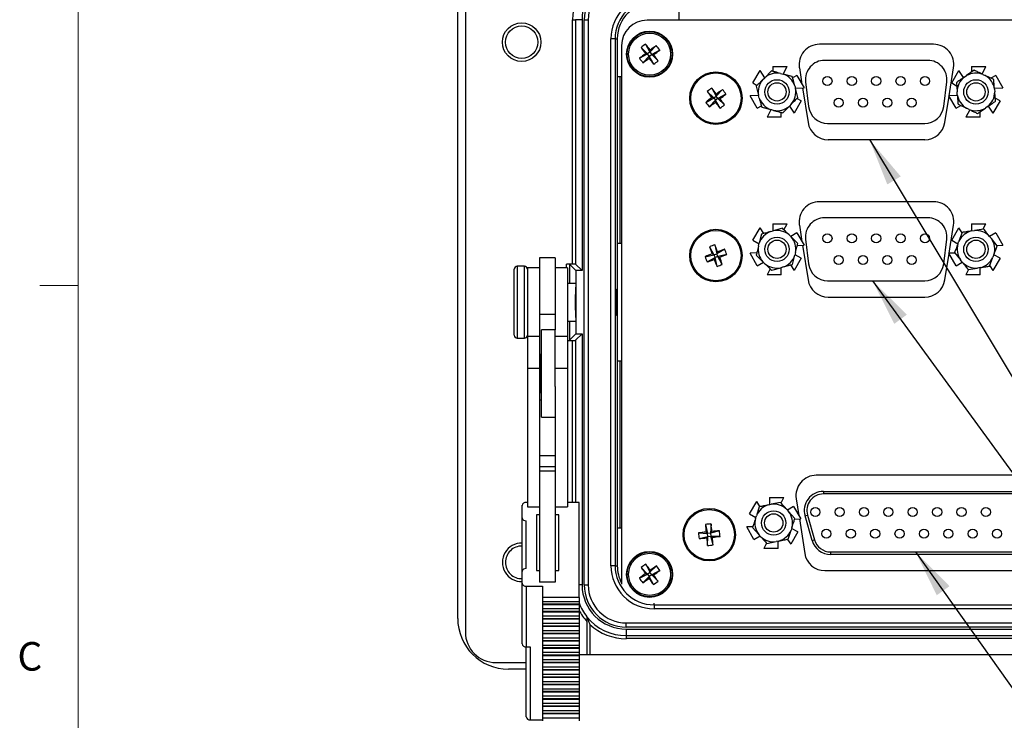
# Model space of a CAD drawing. Units: inches. Extents: x 0.4 to 16.6, y 0.2 to 10.8.
# Drawn here: x 0.4 to 3.7, y 6.7 to 9 of the extents above; entities that cross this region are included whole.
import ezdxf

# ---------------------------------------------------------------- set-up
doc = ezdxf.new("R2010")
doc.units = ezdxf.units.IN
doc.header["$MEASUREMENT"] = 0
doc.layers.add('FORMAT', color=7, linetype='Continuous')
doc.styles.add('SLDTEXTSTYLE0', font='TXT', dxfattribs={"width": 0.75})
doc.dimstyles.new('SLDDIMSTYLE5', dxfattribs={"dimtxt": 0.18, "dimasz": 0.156, "dimexe": 0, "dimexo": 0.0625, "dimgap": 0, "dimtad": 0, "dimtih": 1, "dimtoh": 1, "dimdec": 0, "dimrnd": 1e-09, "dimzin": 0, "dimdsep": 46, "dimtxsty": 'Standard', "dimsah": 1, "dimcen": 0.09, "dimadec": 0, "dimazin": 0, "dimtfac": 0.156, "dimtdec": 0, "dimtofl": 0, "dimtmove": 0, "dimatfit": 3, "dimfxl": 0, "dimfrac": 2, "dimtolj": 1, "dimtzin": 0, "dimarcsym": 0})

msp = doc.modelspace()

# ---------------------------------------------------------------- linework, layer by layer
at = {"color": 7, "linetype": 'Continuous', "lineweight": 18}
for p, q in [((0.6263, 10.6421), (0.6263, 0.3921)), ((0.6263, 8.0796), (0.5013, 8.0796))]:
    msp.add_line(p, q, dxfattribs=at)
at = {"color": 7, "linetype": 'Continuous', "lineweight": 25}
for p, q in [((1.8973, 9.1064), (1.8973, 6.943)), ((1.8723, 6.988), (1.8723, 9.0614)), ((2.5983, 9.0097), (2.5983, 8.9499)), ((2.2493, 8.9514), (2.2593, 8.9514)), ((2.2493, 8.1497), (2.2493, 8.9514)), ((2.2593, 8.9514), (2.2593, 8.1494)), ((2.2803, 8.9514), (2.2593, 8.9514)), ((2.2803, 8.9514), (2.2803, 8.1284)), ((2.2873, 8.9514), (2.3006, 8.9514)), ((2.2873, 7.098), (2.2873, 8.9514)), ((2.3006, 8.9514), (2.3006, 7.098)), ((4.5578, 8.9499), (2.4935, 8.9499)), ((2.3887, 8.889), (2.3753, 8.889)), ((2.3753, 7.1604), (2.3753, 8.889)), ((2.3887, 8.889), (2.3887, 7.1604)), ((2.3887, 8.889), (2.396, 8.889)), ((2.396, 8.889), (2.396, 8.764)), ((2.4102, 8.8666), (2.4102, 7.1041)), ((2.4739, 8.8603), (2.4952, 8.8393)), ((2.4886, 8.8714), (2.503, 8.8451)), ((2.524, 8.8665), (2.503, 8.8451)), ((3.4339, 8.8706), (3.0592, 8.8706)), ((2.4689, 8.8249), (2.4952, 8.8393)), ((2.48, 8.8102), (2.5011, 8.8315)), ((2.4885, 8.8402), (2.4952, 8.8393)), ((2.503, 8.8451), (2.4952, 8.8393)), ((2.5011, 8.8315), (2.4952, 8.8393)), ((2.5011, 8.8315), (2.5001, 8.8248)), ((2.5011, 8.8315), (2.5088, 8.8374)), ((2.5155, 8.8053), (2.5011, 8.8315)), ((2.503, 8.8451), (2.5039, 8.8518)), ((2.503, 8.8451), (2.5088, 8.8374)), ((2.5351, 8.8518), (2.5088, 8.8374)), ((2.5155, 8.8365), (2.5088, 8.8374)), ((2.5301, 8.8163), (2.5088, 8.8374)), ((2.9061, 8.798), (2.9061, 8.782)), ((2.9061, 8.798), (2.9531, 8.798)), ((2.9403, 8.7729), (2.9531, 8.798)), ((2.9934, 8.7934), (3.002, 8.7397)), ((3.4149, 8.818), (3.0762, 8.818)), ((3.485, 8.7015), (3.4997, 8.7934)), ((3.5588, 8.798), (3.5588, 8.7795)), ((3.5588, 8.798), (3.6058, 8.798)), ((3.5931, 8.7731), (3.6058, 8.798)), ((2.396, 8.764), (2.396, 8.218)), ((2.4102, 8.764), (2.396, 8.764)), ((2.4056, 8.218), (2.4056, 8.764)), ((2.841, 8.7441), (2.8645, 8.7848)), ((2.8798, 8.7612), (2.8645, 8.7848)), ((2.8735, 8.7548), (2.8799, 8.7612)), ((2.9017, 8.7832), (2.8799, 8.7612)), ((2.9317, 8.7752), (2.9404, 8.7729)), ((2.9704, 8.7649), (2.9404, 8.7729)), ((2.9853, 8.7685), (2.973, 8.7614)), ((2.9853, 8.7685), (3.0088, 8.7278)), ((3.4937, 8.7441), (3.5172, 8.7848)), ((3.5323, 8.7614), (3.5172, 8.7848)), ((3.5344, 8.7628), (3.5418, 8.7679)), ((3.5674, 8.7854), (3.5418, 8.7679)), ((3.5953, 8.7721), (3.6035, 8.7682)), ((3.6315, 8.7548), (3.6035, 8.7682)), ((3.638, 8.7685), (3.622, 8.7593)), ((3.638, 8.7685), (3.6615, 8.7278)), ((2.7059, 8.727), (2.7205, 8.7008)), ((2.841, 8.7441), (2.8548, 8.7361)), ((2.8516, 8.7329), (2.8597, 8.703)), ((2.9784, 8.735), (2.9808, 8.7263)), ((2.9807, 8.7264), (3.0088, 8.7278)), ((2.9889, 8.6964), (2.9808, 8.7263)), ((3.0039, 8.7276), (3.0221, 8.6141)), ((3.014, 8.7477), (3.0239, 8.6664)), ((3.4672, 8.6664), (3.4771, 8.7477)), ((3.4937, 8.7441), (3.5096, 8.7349)), ((3.5088, 8.7453), (3.5112, 8.7144)), ((3.6337, 8.7264), (3.6615, 8.7278)), ((2.6866, 8.6803), (2.7128, 8.6949)), ((2.6913, 8.7158), (2.7128, 8.6949)), ((2.7128, 8.6949), (2.7061, 8.6958)), ((2.7128, 8.6949), (2.7205, 8.7008)), ((2.7128, 8.6949), (2.7186, 8.6872)), ((2.7264, 8.6931), (2.7186, 8.6872)), ((2.7414, 8.7222), (2.7205, 8.7008)), ((2.7214, 8.7075), (2.7205, 8.7008)), ((2.7264, 8.6931), (2.7205, 8.7008)), ((2.7526, 8.7076), (2.7264, 8.6931)), ((2.7478, 8.6721), (2.7264, 8.6931)), ((2.7264, 8.6931), (2.7331, 8.6922)), ((2.8597, 8.7029), (2.8316, 8.7014)), ((2.8551, 8.6607), (2.8316, 8.7014)), ((2.862, 8.6942), (2.8597, 8.703)), ((3.4711, 8.6141), (3.4849, 8.7004)), ((3.5121, 8.7028), (3.4843, 8.7014)), ((3.5078, 8.6607), (3.4843, 8.7014)), ((3.5119, 8.7053), (3.5112, 8.7144)), ((3.6339, 8.7239), (3.6346, 8.7149)), ((3.637, 8.684), (3.6346, 8.7149)), ((3.6521, 8.6852), (3.6362, 8.6944)), ((2.6977, 8.6657), (2.7186, 8.6872)), ((2.7178, 8.6805), (2.7186, 8.6872)), ((2.7332, 8.661), (2.7186, 8.6872)), ((2.8551, 8.6607), (2.8689, 8.6687)), ((2.8701, 8.6643), (2.9, 8.6564)), ((2.9387, 8.6461), (2.9606, 8.668)), ((2.967, 8.6744), (2.9606, 8.668)), ((2.9607, 8.6681), (2.976, 8.6445)), ((2.9995, 8.6852), (2.976, 8.6445)), ((2.9995, 8.6852), (2.9872, 8.6923)), ((3.5078, 8.6607), (3.5237, 8.67)), ((3.5143, 8.6745), (3.5423, 8.6611)), ((3.5505, 8.6572), (3.5423, 8.6611)), ((3.5784, 8.6438), (3.6039, 8.6613)), ((3.6114, 8.6665), (3.6039, 8.6613)), ((3.6135, 8.6679), (3.6286, 8.6445)), ((3.6521, 8.6852), (3.6286, 8.6445)), ((2.9002, 8.6563), (2.8873, 8.6313)), ((2.9343, 8.6313), (2.8873, 8.6313)), ((2.9088, 8.654), (2.9, 8.6564)), ((2.9343, 8.6313), (2.9343, 8.6472)), ((3.5527, 8.6561), (3.54, 8.6313)), ((3.587, 8.6313), (3.54, 8.6313)), ((3.587, 8.6313), (3.587, 8.6497)), ((3.0861, 8.6113), (3.405, 8.6113)), ((3.0879, 8.558), (3.4052, 8.558)), ((3.4339, 8.3544), (3.0592, 8.3544)), ((2.9061, 8.2818), (2.9061, 8.2583)), ((2.9061, 8.2818), (2.9531, 8.2818)), ((2.943, 8.2621), (2.9531, 8.2818)), ((2.9934, 8.2772), (3.002, 8.2235)), ((3.4149, 8.3018), (3.0762, 8.3018)), ((3.485, 8.1853), (3.4997, 8.2772)), ((3.5588, 8.2818), (3.5588, 8.2585)), ((3.5588, 8.2818), (3.6058, 8.2818)), ((3.5972, 8.265), (3.6058, 8.2818)), ((2.841, 8.2279), (2.8645, 8.2686)), ((2.8694, 8.248), (2.8617, 8.218)), ((2.8765, 8.25), (2.8645, 8.2686)), ((2.8992, 8.2564), (2.9079, 8.2589)), ((2.9377, 8.2673), (2.9079, 8.2589)), ((2.9599, 8.2456), (2.9664, 8.2393)), ((2.9853, 8.2523), (2.9651, 8.2406)), ((2.9853, 8.2523), (3.0088, 8.2116)), ((3.4937, 8.2279), (3.5172, 8.2686)), ((3.5283, 8.2537), (3.5171, 8.2248)), ((3.5274, 8.2528), (3.5172, 8.2686)), ((3.5589, 8.2585), (3.5678, 8.2599)), ((3.5985, 8.2647), (3.5678, 8.2599)), ((3.638, 8.2523), (3.6178, 8.2407)), ((3.6179, 8.2406), (3.6236, 8.2335)), ((3.638, 8.2523), (3.6615, 8.2116)), ((2.396, 8.218), (2.396, 7.8314)), ((2.396, 8.218), (2.4102, 8.218)), ((2.7158, 8.2133), (2.7224, 8.184)), ((2.841, 8.2279), (2.8613, 8.2162)), ((2.8595, 8.2092), (2.8617, 8.218)), ((2.9886, 8.2177), (2.9664, 8.2393)), ((2.9868, 8.2105), (3.0088, 8.2116)), ((3.0039, 8.2114), (3.0221, 8.0979)), ((3.014, 8.2315), (3.0239, 8.1502)), ((3.4672, 8.1502), (3.4771, 8.2315)), ((3.4937, 8.2279), (3.5138, 8.2162)), ((3.5139, 8.2163), (3.5171, 8.2248)), ((3.6431, 8.2094), (3.6236, 8.2335)), ((3.6427, 8.2107), (3.6615, 8.2116)), ((2.684, 8.174), (2.7133, 8.1806)), ((2.6987, 8.2067), (2.7133, 8.1806)), ((2.7133, 8.1806), (2.7071, 8.1833)), ((2.7133, 8.1806), (2.7224, 8.184)), ((2.7133, 8.1806), (2.7168, 8.1715)), ((2.7485, 8.1986), (2.7224, 8.184)), ((2.7251, 8.1902), (2.7224, 8.184)), ((2.7258, 8.175), (2.7224, 8.184)), ((2.7551, 8.1815), (2.7258, 8.175)), ((2.8537, 8.1864), (2.8316, 8.1852)), ((2.8551, 8.1445), (2.8316, 8.1852)), ((2.8519, 8.1792), (2.8741, 8.1575)), ((2.9711, 8.1489), (2.9787, 8.1789)), ((2.9809, 8.1877), (2.9787, 8.1789)), ((2.9995, 8.169), (2.9792, 8.1807)), ((3.4711, 8.0979), (3.4849, 8.1842)), ((3.5031, 8.1862), (3.4843, 8.1852)), ((3.5078, 8.1445), (3.4843, 8.1852)), ((3.5027, 8.1874), (3.5222, 8.1633)), ((3.6319, 8.1805), (3.6286, 8.1721)), ((3.6521, 8.169), (3.6319, 8.1806)), ((2.1923, 8.17), (2.141, 8.17)), ((2.141, 8.17), (2.141, 7.9844)), ((2.1923, 8.17), (2.1923, 7.9844)), ((2.2493, 8.1497), (2.2293, 8.1497)), ((2.2603, 8.1284), (2.2393, 8.1494)), ((2.2803, 8.1284), (2.2593, 8.1494)), ((2.6906, 8.1569), (2.7168, 8.1715)), ((2.714, 8.1653), (2.7168, 8.1715)), ((2.7258, 8.175), (2.7168, 8.1715)), ((2.7233, 8.1423), (2.7168, 8.1715)), ((2.7404, 8.1488), (2.7258, 8.175)), ((2.7258, 8.175), (2.732, 8.1722)), ((2.8551, 8.1445), (2.8754, 8.1562)), ((2.8805, 8.1512), (2.8741, 8.1575)), ((2.9639, 8.1469), (2.976, 8.1283)), ((2.9995, 8.169), (2.976, 8.1283)), ((3.5078, 8.1445), (3.528, 8.1562)), ((3.5279, 8.1563), (3.5222, 8.1633)), ((3.6175, 8.1432), (3.6286, 8.1721)), ((3.6184, 8.1441), (3.6286, 8.1283)), ((3.6521, 8.169), (3.6286, 8.1283)), ((2.0576, 7.9864), (2.0576, 8.1327)), ((2.091, 8.1427), (2.0676, 8.1427)), ((2.141, 8.138), (2.101, 8.138)), ((2.101, 8.138), (2.101, 7.9127)), ((2.2323, 8.138), (2.1923, 8.138)), ((2.2323, 8.138), (2.2323, 7.9127)), ((2.2603, 8.1284), (2.2603, 7.921)), ((2.2803, 8.1284), (2.2603, 8.1284)), ((2.8974, 8.1348), (2.8873, 8.1151)), ((2.9343, 8.1151), (2.8873, 8.1151)), ((2.9027, 8.1296), (2.9325, 8.138)), ((2.9413, 8.1405), (2.9325, 8.138)), ((2.9343, 8.1151), (2.9343, 8.1385)), ((3.5486, 8.1319), (3.54, 8.1151)), ((3.587, 8.1151), (3.54, 8.1151)), ((3.5473, 8.1322), (3.5779, 8.137)), ((3.5869, 8.1384), (3.5779, 8.137)), ((3.587, 8.1151), (3.587, 8.1384)), ((2.2577, 8.0864), (2.2323, 8.0864)), ((3.0861, 8.0951), (3.405, 8.0951)), ((2.259, 8.0747), (2.259, 8.0029)), ((3.0879, 8.0418), (3.4052, 8.0418)), ((2.0576, 7.9167), (2.0576, 7.9864)), ((2.1923, 7.9844), (2.141, 7.9844)), ((2.141, 7.9844), (2.141, 7.9127)), ((2.1923, 7.9844), (2.1923, 7.9347)), ((2.259, 8.0029), (2.259, 7.9747)), ((2.2323, 7.963), (2.2577, 7.963)), ((2.1923, 7.9347), (2.1476, 7.9347)), ((2.1476, 7.8747), (2.1476, 7.9347)), ((2.1923, 7.8747), (2.1923, 7.9347)), ((2.2603, 7.921), (2.2393, 7.9)), ((2.2803, 7.921), (2.2593, 7.9)), ((2.2603, 7.921), (2.2803, 7.921)), ((2.2803, 7.921), (2.2803, 7.098)), ((2.0676, 7.9067), (2.091, 7.9067)), ((2.141, 7.9127), (2.101, 7.9127)), ((2.101, 7.9127), (2.101, 7.8075)), ((2.141, 7.9127), (2.141, 7.8075)), ((2.2323, 7.9127), (2.1923, 7.9127)), ((2.2323, 7.9127), (2.2323, 7.8075)), ((2.2323, 7.8997), (2.2493, 7.8997)), ((2.1476, 7.8537), (2.1436, 7.8537)), ((2.1436, 7.8537), (2.1436, 7.7291)), ((2.1476, 7.6481), (2.1476, 7.8747)), ((2.1923, 7.7488), (2.1923, 7.8747)), ((2.1436, 7.8327), (2.141, 7.8327)), ((2.396, 7.8314), (2.396, 7.2854)), ((2.4102, 7.8314), (2.396, 7.8314)), ((2.4056, 7.2854), (2.4056, 7.8314)), ((2.141, 7.8075), (2.101, 7.8075)), ((2.101, 7.8075), (2.101, 7.3539)), ((2.141, 7.8075), (2.141, 7.3963)), ((2.2323, 7.8075), (2.1923, 7.8075)), ((2.2323, 7.8075), (2.2323, 7.3539)), ((2.141, 7.7501), (2.1436, 7.7501)), ((2.1436, 7.7291), (2.1476, 7.7291)), ((2.1923, 7.7488), (2.1923, 7.3963)), ((2.1476, 7.7032), (2.141, 7.7032)), ((2.1476, 7.6481), (2.1923, 7.6481)), ((2.1923, 7.5206), (2.141, 7.5206)), ((2.1923, 7.4845), (2.141, 7.4845)), ((2.1923, 7.4708), (2.141, 7.4708)), ((4.0024, 7.4572), (3.0489, 7.4572)), ((3.0723, 7.4042), (3.0723, 7.3959)), ((3.0723, 7.4042), (3.979, 7.4042)), ((2.101, 7.3683), (2.097, 7.3683)), ((2.141, 7.3963), (2.141, 7.1069)), ((2.1923, 7.3963), (2.1923, 7.1069)), ((2.2703, 7.3683), (2.2323, 7.3683)), ((2.2703, 7.0566), (2.2703, 7.3683)), ((2.8301, 7.3303), (2.8536, 7.371)), ((2.864, 7.355), (2.8536, 7.371)), ((2.8952, 7.3842), (2.8952, 7.3608)), ((2.8952, 7.3842), (2.9422, 7.3842)), ((2.9315, 7.3683), (2.9012, 7.362)), ((2.9335, 7.3672), (2.9422, 7.3842)), ((2.983, 7.3802), (2.9918, 7.3248)), ((3.979, 7.3959), (3.0723, 7.3959)), ((2.0836, 7.3179), (2.0836, 7.3587)), ((2.101, 7.3539), (2.141, 7.3539)), ((2.1923, 7.3539), (2.2323, 7.3539)), ((2.862, 7.3539), (2.8523, 7.3245)), ((2.8923, 7.3602), (2.9012, 7.362)), ((2.9522, 7.3452), (2.9582, 7.3385)), ((2.9744, 7.3548), (2.9541, 7.3431)), ((2.9788, 7.3154), (2.9582, 7.3385)), ((2.9744, 7.3548), (2.9979, 7.3141)), ((2.0836, 7.1414), (2.0836, 7.3179)), ((2.097, 7.151), (2.097, 7.3083)), ((2.141, 7.3275), (2.1303, 7.3275)), ((2.1303, 7.3275), (2.1303, 7.1453)), ((2.2036, 7.3275), (2.1923, 7.3275)), ((2.2036, 7.1453), (2.2036, 7.3275)), ((2.8301, 7.3303), (2.8504, 7.3186)), ((2.8495, 7.3158), (2.8523, 7.3245)), ((2.9781, 7.3131), (2.9979, 7.3141)), ((2.9935, 7.3139), (3.0113, 7.2008)), ((3.0121, 7.3243), (3.0201, 7.3266)), ((3.0354, 7.2429), (3.0121, 7.3243)), ((3.0201, 7.3266), (3.0434, 7.2452)), ((2.396, 7.2854), (2.396, 7.1604)), ((2.396, 7.2854), (2.4102, 7.2854)), ((2.6852, 7.2957), (2.6925, 7.2667)), ((2.6873, 7.271), (2.6925, 7.2667)), ((2.7035, 7.2976), (2.7022, 7.2677)), ((2.7312, 7.275), (2.7022, 7.2677)), ((2.7022, 7.2677), (2.7064, 7.2729)), ((2.8398, 7.2887), (2.8207, 7.2877)), ((2.8442, 7.247), (2.8207, 7.2877)), ((2.8398, 7.2864), (2.8604, 7.2633)), ((2.9566, 7.2479), (2.9663, 7.2773)), ((2.9885, 7.2715), (2.965, 7.2308)), ((2.9691, 7.2859), (2.9663, 7.2773)), ((2.9885, 7.2715), (2.9682, 7.2832)), ((2.6626, 7.268), (2.6925, 7.2667)), ((2.6644, 7.2497), (2.6935, 7.257)), ((2.6935, 7.257), (2.6892, 7.2518)), ((2.6922, 7.2271), (2.6935, 7.257)), ((2.7022, 7.2677), (2.6925, 7.2667)), ((2.6935, 7.257), (2.6925, 7.2667)), ((2.6935, 7.257), (2.7031, 7.258)), ((2.7022, 7.2677), (2.7031, 7.258)), ((2.7105, 7.229), (2.7031, 7.258)), ((2.7084, 7.2538), (2.7031, 7.258)), ((2.7331, 7.2567), (2.7031, 7.258)), ((2.8442, 7.247), (2.8645, 7.2587)), ((2.8664, 7.2566), (2.8604, 7.2633)), ((2.8871, 7.2335), (2.9174, 7.2398)), ((2.9263, 7.2416), (2.9174, 7.2398)), ((2.9234, 7.2176), (2.9234, 7.241)), ((2.9547, 7.2468), (2.965, 7.2308)), ((3.0354, 7.2429), (3.0434, 7.2452)), ((2.8851, 7.2346), (2.8764, 7.2176)), ((2.9234, 7.2176), (2.8764, 7.2176)), ((3.0956, 7.2059), (3.9556, 7.2059)), ((3.0956, 7.2059), (3.0956, 7.1976)), ((3.9556, 7.1976), (3.0956, 7.1976)), ((2.0836, 7.1031), (2.0836, 7.1414)), ((2.1303, 7.1453), (2.141, 7.1453)), ((2.1923, 7.1453), (2.2036, 7.1453)), ((2.3887, 7.1604), (2.3753, 7.1604)), ((2.3887, 7.1604), (2.396, 7.1604)), ((2.4745, 7.155), (2.4952, 7.1334)), ((2.4894, 7.1657), (2.5031, 7.1391)), ((2.5247, 7.1599), (2.5031, 7.1391)), ((2.5043, 7.1458), (2.5031, 7.1391)), ((2.5354, 7.1449), (2.5088, 7.1312)), ((3.0771, 7.1446), (3.9741, 7.1446)), ((2.4686, 7.1197), (2.4952, 7.1334)), ((2.4793, 7.1048), (2.5009, 7.1255)), ((2.4952, 7.1334), (2.4886, 7.1345)), ((2.4952, 7.1334), (2.5031, 7.1391)), ((2.4952, 7.1334), (2.5009, 7.1255)), ((2.4998, 7.1189), (2.5009, 7.1255)), ((2.5088, 7.1312), (2.5009, 7.1255)), ((2.5146, 7.0989), (2.5009, 7.1255)), ((2.5088, 7.1312), (2.5031, 7.1391)), ((2.5296, 7.1096), (2.5088, 7.1312)), ((2.5088, 7.1312), (2.5155, 7.1301)), ((2.0836, 6.9039), (2.0836, 7.1031)), ((2.097, 7.0935), (2.1503, 7.0935)), ((2.097, 7.0935), (2.097, 6.8943)), ((2.1923, 7.1069), (2.141, 7.1069)), ((2.1503, 7.0935), (2.1503, 7.0566)), ((2.2873, 7.098), (2.3006, 7.098)), ((2.4102, 7.1041), (2.4102, 7.1006)), ((2.2703, 7.0566), (2.1503, 7.0566)), ((2.1503, 7.0566), (2.1503, 7.0428)), ((2.2703, 7.0566), (2.2703, 7.0428)), ((2.1503, 7.0428), (2.2703, 7.0428)), ((2.1503, 7.0428), (2.1503, 7.0342)), ((2.2703, 7.0342), (2.1503, 7.0342)), ((2.1503, 7.0342), (2.1503, 7.0327)), ((2.2703, 7.0327), (2.1503, 7.0327)), ((2.1503, 7.0327), (2.1503, 7.0189)), ((2.2703, 7.0189), (2.1503, 7.0189)), ((2.1503, 7.0189), (2.1503, 7.0103)), ((2.2703, 7.0428), (2.2703, 7.0342)), ((2.2703, 7.0342), (2.2703, 7.0327)), ((2.2703, 7.0327), (2.2703, 7.0189)), ((2.2703, 7.0189), (2.2703, 7.0103)), ((2.5166, 7.0324), (4.5346, 7.0324)), ((2.5166, 7.0324), (2.5166, 7.0191)), ((4.5346, 7.0191), (2.5166, 7.0191)), ((2.2703, 7.0103), (2.1503, 7.0103)), ((2.1503, 7.0103), (2.1503, 7.0088)), ((2.2703, 7.0088), (2.1503, 7.0088)), ((2.1503, 7.0088), (2.1503, 6.9951)), ((2.2703, 6.9951), (2.1503, 6.9951)), ((2.1503, 6.9951), (2.1503, 6.9864)), ((2.2703, 6.9864), (2.1503, 6.9864)), ((2.1503, 6.9864), (2.1503, 6.9849)), ((2.2703, 6.9849), (2.1503, 6.9849)), ((2.1503, 6.9849), (2.1503, 6.9712)), ((2.2703, 7.0103), (2.2703, 7.0088)), ((2.2703, 7.0088), (2.2703, 6.9951)), ((2.2703, 6.9951), (2.2703, 6.9864)), ((2.2703, 6.9864), (2.2703, 6.9849)), ((2.2703, 6.9849), (2.2703, 6.9712)), ((2.2703, 6.9712), (2.1503, 6.9712)), ((2.1503, 6.9712), (2.1503, 6.9625)), ((2.2703, 6.9625), (2.1503, 6.9625)), ((2.1503, 6.9625), (2.1503, 6.961)), ((2.2703, 6.961), (2.1503, 6.961)), ((2.1503, 6.961), (2.1503, 6.9473)), ((2.2703, 6.9712), (2.2703, 6.9625)), ((2.2703, 6.9625), (2.2703, 6.961)), ((2.2703, 6.961), (2.2703, 6.9473)), ((2.2963, 6.9782), (2.2963, 6.8681)), ((2.4256, 6.9596), (2.4256, 6.973)), ((2.4256, 6.973), (4.6256, 6.973)), ((4.6256, 6.9596), (2.4256, 6.9596)), ((2.4256, 6.9526), (4.6256, 6.9526)), ((2.4256, 6.9526), (2.4256, 6.9314)), ((2.2703, 6.9473), (2.1503, 6.9473)), ((2.1503, 6.9473), (2.1503, 6.9386)), ((2.2703, 6.9386), (2.1503, 6.9386)), ((2.1503, 6.9386), (2.1503, 6.9372)), ((2.2703, 6.9372), (2.1503, 6.9372)), ((2.1503, 6.9372), (2.1503, 6.9234)), ((2.2703, 6.9234), (2.1503, 6.9234)), ((2.1503, 6.9234), (2.1503, 6.9148)), ((2.2703, 6.9473), (2.2703, 6.9386)), ((2.2703, 6.9386), (2.2703, 6.9372)), ((2.2703, 6.9372), (2.2703, 6.9234)), ((2.2703, 6.9234), (2.2703, 6.9148)), ((2.4256, 6.9314), (4.6256, 6.9314)), ((2.4256, 6.9314), (2.4256, 6.9214)), ((4.6256, 6.9214), (2.4256, 6.9214)), ((2.097, 6.8943), (2.1103, 6.8943)), ((2.097, 6.665), (2.097, 6.8943)), ((2.1103, 6.8943), (2.1103, 6.6554)), ((2.2703, 6.9148), (2.1503, 6.9148)), ((2.1503, 6.9148), (2.1503, 6.9133)), ((2.2703, 6.9133), (2.1503, 6.9133)), ((2.1503, 6.9133), (2.1503, 6.8995)), ((2.2703, 6.8995), (2.1503, 6.8995)), ((2.1503, 6.8995), (2.1503, 6.8909)), ((2.2703, 6.8909), (2.1503, 6.8909)), ((2.1503, 6.8909), (2.1503, 6.8894)), ((2.2703, 6.8894), (2.1503, 6.8894)), ((2.1503, 6.8894), (2.1503, 6.8757)), ((2.2703, 6.9148), (2.2703, 6.9133)), ((2.2703, 6.9133), (2.2703, 6.8995)), ((2.2703, 6.8995), (2.2703, 6.8909)), ((2.2703, 6.8909), (2.2703, 6.8894)), ((2.2703, 6.8894), (2.2703, 6.8757)), ((2.2703, 6.8757), (2.1503, 6.8757)), ((2.1503, 6.8757), (2.1503, 6.867)), ((2.2703, 6.867), (2.1503, 6.867)), ((2.1503, 6.867), (2.1503, 6.8655)), ((2.2703, 6.8655), (2.1503, 6.8655)), ((2.1503, 6.8655), (2.1503, 6.8518)), ((2.2703, 6.8518), (2.1503, 6.8518)), ((2.1503, 6.8518), (2.1503, 6.8431)), ((2.2703, 6.8757), (2.2703, 6.867)), ((4.7636, 6.8681), (2.2703, 6.8681)), ((2.2703, 6.867), (2.2703, 6.8655)), ((2.2703, 6.8655), (2.2703, 6.8518)), ((2.2703, 6.8518), (2.2703, 6.8431)), ((1.9973, 6.843), (2.097, 6.843)), ((2.097, 6.8214), (2.039, 6.8214)), ((2.2703, 6.8431), (2.1503, 6.8431)), ((2.1503, 6.8431), (2.1503, 6.8416)), ((2.2703, 6.8416), (2.1503, 6.8416)), ((2.1503, 6.8416), (2.1503, 6.8279)), ((2.2703, 6.8279), (2.1503, 6.8279)), ((2.1503, 6.8279), (2.1503, 6.8192)), ((2.2703, 6.8192), (2.1503, 6.8192)), ((2.1503, 6.8192), (2.1503, 6.8178)), ((2.2703, 6.8431), (2.2703, 6.8416)), ((2.2703, 6.8416), (2.2703, 6.8279)), ((2.2703, 6.8279), (2.2703, 6.8192)), ((2.2703, 6.8192), (2.2703, 6.8178)), ((2.2703, 6.8178), (2.1503, 6.8178)), ((2.1503, 6.8178), (2.1503, 6.804)), ((2.2703, 6.804), (2.1503, 6.804)), ((2.1503, 6.804), (2.1503, 6.7954)), ((2.2703, 6.7954), (2.1503, 6.7954)), ((2.1503, 6.7954), (2.1503, 6.7939)), ((2.2703, 6.7939), (2.1503, 6.7939)), ((2.1503, 6.7939), (2.1503, 6.7801)), ((2.2703, 6.8178), (2.2703, 6.804)), ((2.2703, 6.804), (2.2703, 6.7954)), ((2.2703, 6.7954), (2.2703, 6.7939)), ((2.2703, 6.7939), (2.2703, 6.7801)), ((2.2703, 6.7801), (2.1503, 6.7801)), ((2.1503, 6.7801), (2.1503, 6.7715)), ((2.2703, 6.7715), (2.1503, 6.7715)), ((2.1503, 6.7715), (2.1503, 6.77)), ((2.2703, 6.77), (2.1503, 6.77)), ((2.1503, 6.77), (2.1503, 6.7563)), ((2.2703, 6.7563), (2.1503, 6.7563)), ((2.1503, 6.7563), (2.1503, 6.7476)), ((2.2703, 6.7801), (2.2703, 6.7715)), ((2.2703, 6.7715), (2.2703, 6.77)), ((2.2703, 6.77), (2.2703, 6.7563)), ((2.2703, 6.7563), (2.2703, 6.7476)), ((2.2703, 6.7476), (2.1503, 6.7476)), ((2.1503, 6.7476), (2.1503, 6.7461)), ((2.2703, 6.7461), (2.1503, 6.7461)), ((2.1503, 6.7461), (2.1503, 6.7324)), ((2.2703, 6.7324), (2.1503, 6.7324)), ((2.1503, 6.7324), (2.1503, 6.7237)), ((2.2703, 6.7237), (2.1503, 6.7237)), ((2.1503, 6.7237), (2.1503, 6.7222)), ((2.2703, 6.7222), (2.1503, 6.7222)), ((2.1503, 6.7222), (2.1503, 6.7085)), ((2.2703, 6.7476), (2.2703, 6.7461)), ((2.2703, 6.7461), (2.2703, 6.7324)), ((2.2703, 6.7324), (2.2703, 6.7237)), ((2.2703, 6.7237), (2.2703, 6.7222)), ((2.2703, 6.7222), (2.2703, 6.7085)), ((2.2703, 6.7085), (2.1503, 6.7085)), ((2.1503, 6.7085), (2.1503, 6.6998)), ((2.2703, 6.6998), (2.1503, 6.6998)), ((2.1503, 6.6998), (2.1503, 6.6984)), ((2.2703, 6.6984), (2.1503, 6.6984)), ((2.1503, 6.6984), (2.1503, 6.6846)), ((2.2703, 6.7085), (2.2703, 6.6998)), ((2.2703, 6.6998), (2.2703, 6.6984)), ((2.2703, 6.6984), (2.2703, 6.6846)), ((2.2703, 6.6846), (2.1503, 6.6846)), ((2.1503, 6.6846), (2.1503, 6.676)), ((2.2703, 6.676), (2.1503, 6.676)), ((2.1503, 6.676), (2.1503, 6.6745)), ((2.2703, 6.6745), (2.1503, 6.6745)), ((2.1503, 6.6745), (2.1503, 6.6607)), ((2.2703, 6.6607), (2.1503, 6.6607)), ((2.1503, 6.6607), (2.1503, 6.6521)), ((2.2703, 6.6846), (2.2703, 6.676)), ((2.2703, 6.676), (2.2703, 6.6745)), ((2.2703, 6.6745), (2.2703, 6.6607)), ((2.2703, 6.6607), (2.2703, 6.6521)), ((2.1103, 6.6554), (2.1503, 6.6554))]:
    msp.add_line(p, q, dxfattribs=at)
at = {"color": 8, "linetype": 'Continuous', "lineweight": 25}
for p, q in [((2.2293, 8.138), (2.2293, 8.1497)), ((2.2393, 8.1494), (2.2393, 8.0864)), ((2.0676, 8.1427), (2.0676, 7.9829)), ((2.091, 7.9829), (2.091, 8.1427)), ((2.0676, 7.9829), (2.0676, 7.9067)), ((2.091, 7.9067), (2.091, 7.9829)), ((2.2393, 7.963), (2.2393, 7.9)), ((2.2493, 7.3683), (2.2493, 7.8997)), ((2.2593, 7.9), (2.2593, 7.3683)), ((2.2803, 7.098), (2.2703, 7.098)), ((2.5166, 7.0324), (2.5166, 7.0383)), ((2.3063, 6.9678), (2.3063, 6.8681))]:
    msp.add_line(p, q, dxfattribs=at)
at = {"color": 7, "linetype": 'Continuous', "lineweight": 25}
for centre, radius in [((2.0821, 8.8777), 0.0633), ((2.0821, 8.8777), 0.0533), ((2.502, 8.8383), 0.0755), ((2.502, 8.8383), 0.0735), ((2.502, 8.8383), 0.069), ((2.7196, 8.694), 0.0861), ((2.7196, 8.694), 0.0826), ((3.0856, 8.7503), 0.015), ((3.1656, 8.7503), 0.015), ((3.2456, 8.7503), 0.015), ((3.3256, 8.7503), 0.015), ((3.4056, 8.7503), 0.015), ((2.9202, 8.7146), 0.04), ((2.9202, 8.7146), 0.03), ((3.5729, 8.7146), 0.04), ((3.5729, 8.7146), 0.03), ((3.1222, 8.6792), 0.015), ((3.2022, 8.6792), 0.015), ((3.2822, 8.6792), 0.015), ((3.3622, 8.6792), 0.015), ((2.7196, 8.1778), 0.0861), ((2.7196, 8.1778), 0.0826), ((3.0856, 8.2341), 0.015), ((3.1656, 8.2341), 0.015), ((3.2456, 8.2341), 0.015), ((3.3256, 8.2341), 0.015), ((3.4056, 8.2341), 0.015), ((2.9202, 8.1984), 0.04), ((2.9202, 8.1984), 0.03), ((3.5729, 8.1984), 0.04), ((3.5729, 8.1984), 0.03), ((3.1222, 8.163), 0.015), ((3.2022, 8.163), 0.015), ((3.2822, 8.163), 0.015), ((3.3622, 8.163), 0.015), ((2.6978, 7.2624), 0.0861), ((2.6978, 7.2624), 0.0826), ((2.9093, 7.3009), 0.04), ((3.0456, 7.3366), 0.015), ((3.1256, 7.3366), 0.015), ((3.2056, 7.3366), 0.015), ((3.2856, 7.3366), 0.015), ((3.3656, 7.3366), 0.015), ((3.4456, 7.3366), 0.015), ((3.5256, 7.3366), 0.015), ((3.6056, 7.3366), 0.015), ((2.9093, 7.3009), 0.03), ((3.0823, 7.2655), 0.015), ((3.1623, 7.2655), 0.015), ((3.2423, 7.2655), 0.015), ((3.3223, 7.2655), 0.015), ((3.4023, 7.2655), 0.015), ((3.4823, 7.2655), 0.015), ((3.5623, 7.2655), 0.015), ((3.6423, 7.2655), 0.015), ((2.502, 7.1323), 0.0755), ((2.502, 7.1323), 0.0735), ((2.502, 7.1323), 0.069)]:
    msp.add_circle(centre, radius, dxfattribs=at)
for centre, radius, start, end in [((2.4256, 8.9514), 0.1454, 90, 180), ((2.4256, 8.9514), 0.1384, 90, 180), ((2.4256, 8.9514), 0.1763, 137.1806, 180), ((2.4256, 8.9514), 0.1251, 90, 180), ((2.5166, 8.889), 0.1413, 90, 180), ((2.5166, 8.889), 0.128, 90, 180), ((2.5166, 8.889), 0.1207, 90, 180), ((2.4935, 8.8666), 0.0833, 90, 180), ((2.608, 8.698), 0.2106, 124.5384, 129.5419), ((3.4508, 9.555), 1.1987, 215.4187, 216.6074), ((1.5526, 8.1226), 1.1987, 37.4728, 38.6615), ((3.2187, 7.8896), 1.1987, 125.4187, 126.6074), ((2.3616, 8.7324), 0.2106, 34.5384, 39.5419), ((3.0592, 8.804), 0.0667, 90, 189.082), ((3.4339, 8.804), 0.0667, 350.918, 90), ((3.2178, 7.8889), 1.1987, 127.4728, 128.6615), ((2.6424, 8.9443), 0.2106, 214.5384, 219.5419), ((1.7853, 9.7871), 1.1987, 305.4187, 306.6074), ((3.4515, 9.5541), 1.1987, 217.4728, 218.6615), ((1.7863, 9.7878), 1.1987, 307.4728, 308.6615), ((1.5533, 8.1216), 1.1987, 35.4187, 36.6074), ((2.3961, 8.9787), 0.2106, 304.5384, 309.5419), ((3.0762, 8.7553), 0.0627, 90, 186.9168), ((3.4149, 8.7553), 0.0627, 353.0832, 90), ((2.9202, 8.7146), 0.0617, 79.3123, 130.8855), ((2.9202, 8.7146), 0.0617, 19.3123, 70.8855), ((3.5729, 8.7146), 0.0617, 128.6594, 180.2326), ((3.5729, 8.7146), 0.0617, 68.6594, 120.2326), ((3.5729, 8.7146), 0.0617, 8.6594, 60.2326), ((2.8263, 8.5542), 0.2106, 124.8793, 129.8828), ((1.7744, 7.9726), 1.1987, 37.8138, 39.0024), ((2.9202, 8.7146), 0.0617, 139.3123, 190.8855), ((2.9202, 8.7146), 0.0617, 319.3123, 10.8855), ((3.441, 7.7488), 1.1987, 127.8138, 129.0024), ((3.664, 9.4163), 1.1987, 215.7597, 216.9483), ((3.4419, 7.7495), 1.1987, 125.7597, 126.9483), ((1.9982, 9.6391), 1.1987, 307.8138, 309.0024), ((2.5798, 8.5872), 0.2106, 34.8793, 39.8828), ((2.9202, 8.7146), 0.0617, 199.3123, 250.8855), ((3.5729, 8.7146), 0.0617, 188.6594, 240.2326), ((3.5729, 8.7146), 0.0617, 308.6594, 0.2326), ((2.8593, 8.8007), 0.2106, 214.8793, 219.8828), ((1.9972, 9.6384), 1.1987, 305.7597, 306.9483), ((3.6647, 9.4154), 1.1987, 217.8138, 219.0024), ((1.7751, 7.9716), 1.1987, 35.7597, 36.9483), ((2.6128, 8.8337), 0.2106, 304.8793, 309.8828), ((2.9202, 8.7146), 0.0617, 259.3123, 310.8855), ((3.0861, 8.674), 0.0627, 186.9168, 270), ((3.405, 8.674), 0.0627, 270, 353.0832), ((3.5729, 8.7146), 0.0617, 248.6594, 300.2326), ((3.0879, 8.6246), 0.0667, 189.082, 270), ((3.4052, 8.6246), 0.0667, 270, 350.918), ((3.0592, 8.2878), 0.0667, 90, 189.082), ((3.4339, 8.2878), 0.0667, 350.918, 90), ((3.0762, 8.2391), 0.0627, 90, 186.9168), ((3.4149, 8.2391), 0.0627, 353.0832, 90), ((2.9202, 8.1984), 0.0617, 109.9497, 161.5229), ((2.9202, 8.1984), 0.0617, 49.9497, 101.5229), ((3.5729, 8.1984), 0.0617, 103.1188, 154.692), ((3.5729, 8.1984), 0.0617, 43.1188, 94.692), ((2.7823, 8.0135), 0.2106, 108.3843, 113.3878), ((1.6085, 7.7544), 1.1987, 21.3188, 22.5074), ((2.9202, 8.1984), 0.0617, 169.9497, 221.5229), ((2.9202, 8.1984), 0.0617, 349.9497, 41.5229), ((3.5729, 8.1984), 0.0617, 163.1188, 214.692), ((3.5729, 8.1984), 0.0617, 343.1188, 34.692), ((3.1429, 7.0667), 1.1987, 111.3188, 112.5074), ((3.8302, 8.6022), 1.1987, 199.2647, 200.4533), ((3.144, 7.0671), 1.1987, 109.2647, 110.4533), ((2.2962, 9.2889), 1.1987, 291.3188, 292.5074), ((2.5553, 8.1151), 0.2106, 18.3843, 23.3878), ((2.9202, 8.1984), 0.0617, 289.9497, 341.5229), ((2.8839, 8.2405), 0.2106, 198.3843, 203.3878), ((2.2951, 9.2884), 1.1987, 289.2647, 290.4533), ((3.8307, 8.6011), 1.1987, 201.3188, 202.5074), ((2.6569, 8.3421), 0.2106, 288.3843, 293.3878), ((1.6089, 7.7533), 1.1987, 19.2647, 20.4533), ((2.9202, 8.1984), 0.0617, 229.9497, 281.5229), ((3.0861, 8.1578), 0.0627, 186.9168, 270), ((3.405, 8.1578), 0.0627, 270, 353.0832), ((3.5729, 8.1984), 0.0617, 223.1188, 274.692), ((3.5729, 8.1984), 0.0617, 283.1188, 334.692), ((2.0676, 8.1327), 0.01, 90, 180), ((2.091, 8.1327), 0.01, 0, 90), ((3.0879, 8.1084), 0.0667, 189.082, 270), ((3.4052, 8.1084), 0.0667, 270, 350.918), ((2.0676, 7.9167), 0.01, 180, 270), ((2.091, 7.9167), 0.01, 270, 0), ((3.0489, 7.3906), 0.0667, 90, 188.9573), ((3.0723, 7.3416), 0.0627, 90, 196.0074), ((2.0954, 7.3564), 0.0119, 82.2553, 169.2026), ((3.0723, 7.3416), 0.0543, 90, 196.0074), ((2.9093, 7.3009), 0.0617, 105.9654, 157.5385), ((2.9093, 7.3009), 0.0617, 45.9654, 97.5385), ((2.9093, 7.3009), 0.0617, 345.9654, 37.5385), ((2.0954, 7.3201), 0.0119, 190.7974, 277.7447), ((2.9093, 7.3009), 0.0617, 165.9654, 217.5385), ((2.8181, 6.0794), 1.1987, 96.2656, 97.4543), ((2.7157, 7.0874), 0.2106, 93.3312, 98.3346), ((3.8806, 7.3838), 1.1987, 184.2115, 185.4002), ((1.5149, 7.1421), 1.1987, 6.2656, 7.4543), ((2.8192, 6.0796), 1.1987, 94.2115, 95.4002), ((2.5229, 7.2445), 0.2106, 3.3312, 8.3346), ((2.9093, 7.3009), 0.0617, 285.9654, 337.5385), ((2.8728, 7.2802), 0.2106, 183.3312, 188.3346), ((2.5764, 8.4452), 1.1987, 274.2115, 275.4002), ((3.8807, 7.3826), 1.1987, 186.2656, 187.4543), ((2.5776, 8.4453), 1.1987, 276.2656, 277.4543), ((1.515, 7.1409), 1.1987, 4.2115, 5.4002), ((2.9093, 7.3009), 0.0617, 225.9654, 277.5385), ((3.0956, 7.2602), 0.0627, 196.0074, 270), ((3.0956, 7.2602), 0.0543, 196.0074, 270), ((2.0821, 7.1717), 0.0633, 88.5799, 271.4201), ((2.0821, 7.1717), 0.0533, 88.3136, 180), ((2.68, 7.4373), 0.2106, 273.3312, 278.3346), ((3.0771, 7.2112), 0.0667, 188.9573, 270), ((2.0821, 7.1717), 0.0533, 180, 271.6995), ((2.0954, 7.1392), 0.0119, 82.2553, 169.2026), ((2.5166, 7.1604), 0.1413, 180, 270), ((2.5166, 7.1604), 0.128, 180, 270), ((2.5166, 7.1604), 0.1207, 180, 208.0588), ((2.6044, 6.9893), 0.2106, 123.0805, 128.0839), ((3.4687, 7.8246), 1.1987, 213.9608, 215.1495), ((1.5347, 6.4409), 1.1987, 36.0149, 37.2036), ((3.1943, 6.1656), 1.1987, 123.9608, 125.1495), ((1.8106, 8.0997), 1.1987, 306.0149, 307.2036), ((2.359, 7.03), 0.2106, 33.0805, 38.0839), ((3.1934, 6.165), 1.1987, 126.0149, 127.2036), ((2.645, 7.2346), 0.2106, 213.0805, 218.0839), ((1.8097, 8.099), 1.1987, 303.9608, 305.1495), ((3.4694, 7.8237), 1.1987, 216.0149, 217.2036), ((2.3997, 7.2753), 0.2106, 303.0805, 308.0839), ((1.5354, 6.44), 1.1987, 33.9608, 35.1495), ((2.0954, 7.1053), 0.0119, 190.7974, 277.7447), ((2.4256, 7.098), 0.1454, 180, 270), ((2.4256, 7.098), 0.1384, 180, 270), ((2.4256, 7.098), 0.1251, 180, 270), ((2.4256, 7.098), 0.1663, 200.9507, 218.9612), ((2.039, 6.988), 0.1667, 180, 270), ((2.4256, 7.098), 0.1667, 219.1042, 270), ((2.4256, 7.098), 0.1767, 227.5092, 270), ((1.9973, 6.943), 0.1, 180, 270), ((2.0954, 6.9062), 0.0119, 190.7974, 277.7447), ((2.1087, 6.6672), 0.0119, 190.7974, 277.7447)]:
    msp.add_arc(centre, radius, start, end, dxfattribs=at)
at = {"color": 8, "linetype": 'Continuous', "lineweight": 25}
msp.add_arc((2.4256, 7.098), 0.1763, 208.2421, 222.8194, dxfattribs=at)
at = {"color": 7, "linetype": 'Continuous', "lineweight": 25}
for centre, major_axis, start_param, end_param in [((2.2293, 8.1493), (0.01, 0), 0.034907, 1.570796), ((2.2493, 8.1493), (0.01, 0), 0.034907, 1.570796), ((2.2577, 8.0247), (0, 0.0443), 4.091475, 5.333302), ((2.2293, 7.9), (0.01, 0), 5.016057, 6.248279), ((2.2493, 7.9), (0.01, 0), 4.712389, 6.248279)]:
    msp.add_ellipse(centre, major_axis=major_axis, ratio=0.034921, start_param=start_param, end_param=end_param, dxfattribs=at)
msp.add_ellipse((2.3912, 8.0247), major_axis=(0, 0.0443), ratio=0.034921, dxfattribs=at)
for points, knots in [([(2.9317, 8.7752), (2.9256, 8.7768), (2.9156, 8.7795), (2.9057, 8.7821), (2.9017, 8.7832)], [0, 0, 0, 0, 0.602857, 1, 1, 1, 1]), ([(2.9784, 8.735), (2.9769, 8.7406), (2.9742, 8.7506), (2.9715, 8.7605), (2.9704, 8.7649)], [0, 0, 0, 0, 0.557314, 1, 1, 1, 1]), ([(3.5344, 8.7628), (3.5292, 8.7592), (3.5207, 8.7534), (3.5122, 8.7476), (3.5088, 8.7453)], [0, 0, 0, 0, 0.602857, 1, 1, 1, 1]), ([(3.5953, 8.7721), (3.5901, 8.7746), (3.5808, 8.779), (3.5715, 8.7835), (3.5674, 8.7854)], [0, 0, 0, 0, 0.557314, 1, 1, 1, 1]), ([(2.8735, 8.7548), (2.8694, 8.7507), (2.8621, 8.7434), (2.8548, 8.7361), (2.8516, 8.7329)], [0, 0, 0, 0, 0.559369, 1, 1, 1, 1]), ([(3.6339, 8.7239), (3.6334, 8.7297), (3.6326, 8.74), (3.6318, 8.7503), (3.6315, 8.7548)], [0, 0, 0, 0, 0.559369, 1, 1, 1, 1]), ([(2.862, 8.6942), (2.8635, 8.6887), (2.8662, 8.6787), (2.8689, 8.6687), (2.8701, 8.6643)], [0, 0, 0, 0, 0.557314, 1, 1, 1, 1]), ([(2.967, 8.6744), (2.9711, 8.6785), (2.9784, 8.6859), (2.9857, 8.6932), (2.9889, 8.6964)], [0, 0, 0, 0, 0.559369, 1, 1, 1, 1]), ([(3.5119, 8.7053), (3.5124, 8.6996), (3.5132, 8.6892), (3.514, 8.679), (3.5143, 8.6745)], [0, 0, 0, 0, 0.559369, 1, 1, 1, 1]), ([(3.6114, 8.6665), (3.6166, 8.67), (3.6251, 8.6759), (3.6336, 8.6817), (3.637, 8.684)], [0, 0, 0, 0, 0.602857, 1, 1, 1, 1]), ([(2.9088, 8.654), (2.9148, 8.6524), (2.9248, 8.6498), (2.9348, 8.6471), (2.9387, 8.6461)], [0, 0, 0, 0, 0.602857, 1, 1, 1, 1]), ([(3.5505, 8.6572), (3.5557, 8.6547), (3.565, 8.6502), (3.5743, 8.6458), (3.5784, 8.6438)], [0, 0, 0, 0, 0.557314, 1, 1, 1, 1]), ([(2.8992, 8.2564), (2.8936, 8.2548), (2.8837, 8.252), (2.8738, 8.2492), (2.8694, 8.248)], [0, 0, 0, 0, 0.557314, 1, 1, 1, 1]), ([(2.9599, 8.2456), (2.9558, 8.2497), (2.9483, 8.2569), (2.941, 8.2641), (2.9377, 8.2673)], [0, 0, 0, 0, 0.559369, 1, 1, 1, 1]), ([(3.5589, 8.2585), (3.5527, 8.2575), (3.5425, 8.2559), (3.5323, 8.2543), (3.5283, 8.2537)], [0, 0, 0, 0, 0.602857, 1, 1, 1, 1]), ([(3.6179, 8.2406), (3.6143, 8.2451), (3.6078, 8.2531), (3.6013, 8.2611), (3.5985, 8.2647)], [0, 0, 0, 0, 0.557314, 1, 1, 1, 1]), ([(2.8595, 8.2092), (2.858, 8.2031), (2.8554, 8.1931), (2.8529, 8.1831), (2.8519, 8.1792)], [0, 0, 0, 0, 0.6028569, 1, 1, 1, 1]), ([(2.9809, 8.1877), (2.9825, 8.1937), (2.985, 8.2038), (2.9876, 8.2137), (2.9886, 8.2177)], [0, 0, 0, 0, 0.602857, 1, 1, 1, 1]), ([(3.5139, 8.2163), (3.5118, 8.2109), (3.5081, 8.2013), (3.5044, 8.1917), (3.5027, 8.1874)], [0, 0, 0, 0, 0.559369, 1, 1, 1, 1]), ([(3.6319, 8.1805), (3.634, 8.1859), (3.6377, 8.1956), (3.6414, 8.2052), (3.6431, 8.2094)], [0, 0, 0, 0, 0.559369, 1, 1, 1, 1]), ([(2.8805, 8.1512), (2.8847, 8.1472), (2.8921, 8.1399), (2.8995, 8.1328), (2.9027, 8.1296)], [0, 0, 0, 0, 0.559369, 1, 1, 1, 1]), ([(2.9413, 8.1405), (2.9468, 8.142), (2.9568, 8.1448), (2.9667, 8.1476), (2.9711, 8.1489)], [0, 0, 0, 0, 0.557314, 1, 1, 1, 1]), ([(3.5279, 8.1563), (3.5315, 8.1518), (3.538, 8.1437), (3.5445, 8.1357), (3.5473, 8.1322)], [0, 0, 0, 0, 0.557314, 1, 1, 1, 1]), ([(3.5869, 8.1384), (3.5931, 8.1393), (3.6033, 8.1409), (3.6135, 8.1425), (3.6175, 8.1432)], [0, 0, 0, 0, 0.6028569, 1, 1, 1, 1]), ([(2.9522, 7.3452), (2.9483, 7.3496), (2.9414, 7.3573), (2.9346, 7.365), (2.9315, 7.3683)], [0, 0, 0, 0, 0.559369, 1, 1, 1, 1]), ([(2.8923, 7.3602), (2.8867, 7.359), (2.8766, 7.3569), (2.8665, 7.3548), (2.862, 7.3539)], [0, 0, 0, 0, 0.557314, 1, 1, 1, 1]), ([(2.8495, 7.3158), (2.8475, 7.3099), (2.8443, 7.3001), (2.8411, 7.2903), (2.8398, 7.2864)], [0, 0, 0, 0, 0.602857, 1, 1, 1, 1]), ([(2.9691, 7.2859), (2.9711, 7.2919), (2.9743, 7.3017), (2.9776, 7.3115), (2.9788, 7.3154)], [0, 0, 0, 0, 0.602857, 1, 1, 1, 1]), ([(2.8664, 7.2566), (2.8703, 7.2522), (2.8772, 7.2445), (2.8841, 7.2368), (2.8871, 7.2335)], [0, 0, 0, 0, 0.559369, 1, 1, 1, 1]), ([(2.9263, 7.2416), (2.9319, 7.2428), (2.9421, 7.2449), (2.9521, 7.247), (2.9566, 7.2479)], [0, 0, 0, 0, 0.557314, 1, 1, 1, 1]), ([(2.2963, 6.9934), (2.2963, 6.9933), (2.2963, 6.993), (2.2963, 6.9911), (2.2963, 6.9877), (2.2963, 6.983), (2.2963, 6.9796), (2.2963, 6.9782)], [0, 0, 0, 0, 0.132121, 0.263205, 0.47204, 0.78442, 1, 1, 1, 1]), ([(2.2963, 6.9929), (2.2963, 6.9929), (2.2964, 6.9928), (2.2967, 6.9917), (2.2978, 6.9887), (2.3009, 6.9805), (2.3041, 6.9729), (2.3063, 6.9678), (2.3063, 6.9678)], [0, 0, 0, 0, 0.042284, 0.095394, 0.188348, 0.454695, 0.99608, 1, 1, 1, 1])]:
    msp.add_open_spline(points, degree=3, knots=knots, dxfattribs=at)

# ---------------------------------------------------------------- texts
at = {"color": 7, "linetype": 'Continuous', "lineweight": 0, "insert": (0.4273, 6.9103), "char_height": 0.0937, "attachment_point": 1, "style": 'SLDTEXTSTYLE0'}
msp.add_mtext('C', dxfattribs=at)

# ---------------------------------------------------------------- leaders
at = {"layer": 'FORMAT', "color": 7}
for points in [[(3.2237, 8.558), (4.7691, 5.9864), (5.0191, 5.9864)], [(3.2338, 8.0951), (4.7691, 5.9864), (5.0191, 5.9864)], [(3.375, 7.2059), (4.5445, 5.5582), (4.7945, 5.5582)]]:
    msp.add_leader(points, dimstyle='SLDDIMSTYLE5', dxfattribs=at)

doc.saveas('drawing.dxf')
